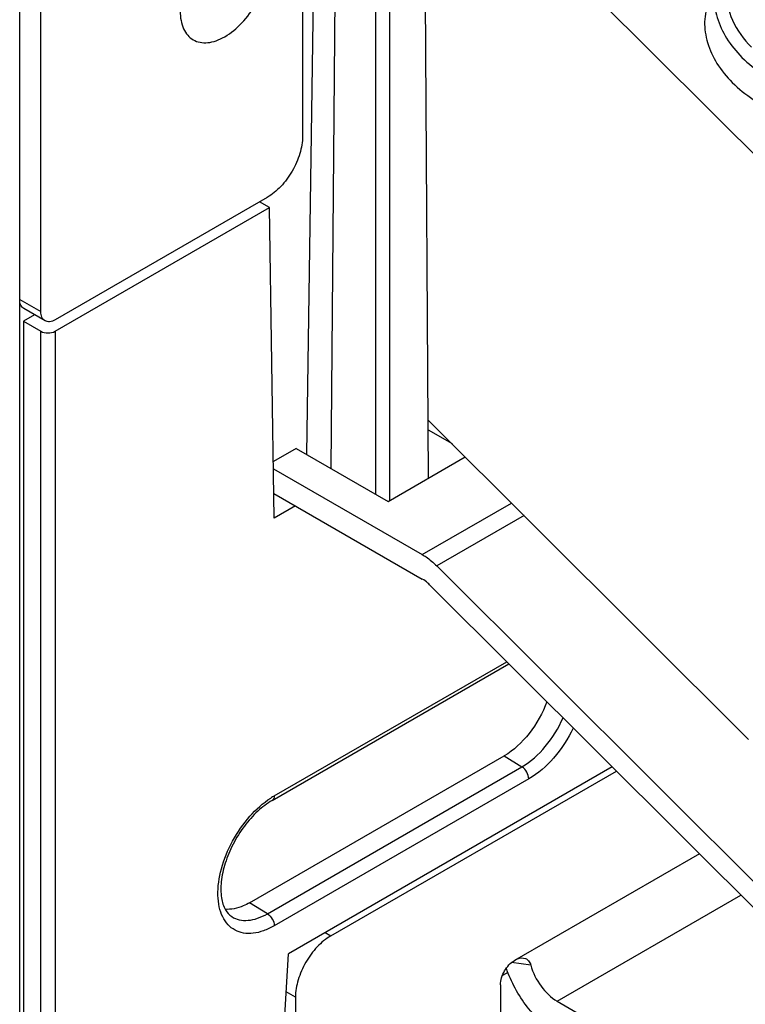
# Model space of a CAD drawing. Units: inches. Extents: x 0 to 117, y 0 to 83.
# Drawn here: x 102 to 103, y 20 to 22 of the extents above; entities that cross this region are included whole.
import ezdxf

# ---------------------------------------------------------------- set-up
doc = ezdxf.new("R2010")
doc.units = ezdxf.units.IN
doc.header["$LTSCALE"] = 6.431102
doc.header["$MEASUREMENT"] = 0
doc.layers.get('0').update_dxf_attribs({"linetype": 'CONTINUOUS'})
doc.layers.add('02___PRT_ALL_AXES', color=7, linetype='CONTINUOUS')

msp = doc.modelspace()

# ---------------------------------------------------------------- linework, layer by layer
at = {"color": 7, "linetype": 'CONTINUOUS'}
for p, q in [((101.7359, 17.4766), (101.7359, 22.6842)), ((101.7777, 21.1975), (101.7777, 22.5797)), ((102.358, 22.0542), (102.3487, 20.8887)), ((102.437, 20.8377), (102.437, 22.037)), ((102.4641, 22.0374), (102.4641, 20.8255)), ((102.2927, 22.0091), (102.2927, 21.543)), ((102.5404, 20.8695), (102.5335, 22.0131)), ((102.3163, 21.9823), (102.3003, 20.9166)), ((102.2231, 21.4225), (101.8055, 21.1814)), ((102.2277, 21.4026), (102.2082, 21.4139)), ((101.8055, 21.1589), (102.2277, 21.4026)), ((102.237, 20.7908), (102.2277, 21.4026)), ((101.7359, 21.2216), (101.7777, 21.1975)), ((101.7858, 21.1794), (101.7441, 21.2035)), ((101.7649, 21.1915), (101.7431, 21.1789)), ((101.7431, 21.1789), (101.7777, 21.1589)), ((101.7431, 21.1789), (101.7431, 19.4141)), ((101.7777, 19.3941), (101.7777, 21.1589)), ((101.8055, 21.1589), (101.8055, 19.3941)), ((102.5399, 20.9647), (102.587, 20.9375)), ((102.2802, 20.9282), (102.2353, 20.9023)), ((102.2802, 20.9282), (102.4611, 20.8238)), ((102.4611, 20.8238), (102.6131, 20.9115)), ((102.2355, 20.8881), (102.5285, 20.719)), ((102.2363, 20.8395), (102.5285, 20.6707)), ((102.2788, 20.8149), (102.237, 20.7908)), ((102.5285, 20.719), (102.7044, 20.8205)), ((102.5571, 20.6966), (103.7205, 19.5361)), ((103.7062, 19.499), (102.5428, 20.6596)), ((102.233, 20.2348), (102.699, 20.5038)), ((102.237, 20.2438), (102.6947, 20.508)), ((102.1885, 20.0332), (102.6896, 20.3225)), ((102.6896, 20.3225), (102.7247, 20.3008)), ((102.2236, 20.0115), (102.7247, 20.3008)), ((102.9026, 20.3007), (102.2649, 19.9325)), ((102.3484, 19.9679), (102.9107, 20.2925)), ((102.7381, 20.277), (102.237, 19.9877)), ((103.074, 20.1296), (102.7103, 19.9197)), ((102.7938, 19.8393), (103.1556, 20.0482)), ((102.2236, 20.0115), (102.1885, 20.0332)), ((102.3372, 19.9743), (102.3484, 19.9679)), ((102.2483, 19.6497), (102.2649, 19.9325)), ((102.7419, 19.9103), (102.704, 19.9152)), ((102.697, 19.8959), (102.6862, 19.8897)), ((102.6824, 19.8714), (102.6824, 19.775)), ((102.2788, 19.8473), (102.2605, 19.8579)), ((102.2788, 19.8473), (102.2788, 19.6545)), ((102.7938, 19.8393), (103.9352, 19.1803))]:
    msp.add_line(p, q, dxfattribs=at)
msp.add_arc((102.3141, 20.1105), 0.1539, 120.027, 123.0816, dxfattribs=at)
for points, knots in [([(102.0519, 21.7897), (102.0519, 21.7835), (102.0528, 21.7715), (102.0577, 21.7551), (102.0658, 21.7418), (102.0772, 21.7323), (102.0911, 21.7272), (102.1067, 21.7268), (102.1233, 21.7308), (102.1472, 21.7422), (102.1756, 21.7661), (102.2031, 21.8037), (102.2219, 21.8463), (102.2273, 21.8766), (102.2273, 21.891)], [0, 0, 0, 0, 0.060418, 0.114543, 0.16317, 0.208597, 0.254024, 0.302673, 0.356759, 0.417209, 0.555467, 0.708622, 0.861765, 1, 1, 1, 1]), ([(102.2927, 21.543), (102.2927, 21.5316), (102.2884, 21.5075), (102.2735, 21.4737), (102.2517, 21.4439), (102.233, 21.4282), (102.2231, 21.4225)], [0, 0, 0, 0, 0.237227, 0.500004, 0.762779, 1, 1, 1, 1]), ([(101.7441, 21.2035), (101.7414, 21.2051), (101.7368, 21.2108), (101.7359, 21.2178), (101.7359, 21.2216)], [0, 0, 0, 0, 0.449338, 1, 1, 1, 1]), ([(101.7858, 21.1794), (101.7832, 21.181), (101.7786, 21.1867), (101.7777, 21.1937), (101.7777, 21.1975)], [0, 0, 0, 0, 0.449338, 1, 1, 1, 1]), ([(101.8055, 21.1814), (101.8023, 21.1795), (101.7958, 21.1768), (101.7885, 21.1779), (101.7858, 21.1794)], [0, 0, 0, 0, 0.55066, 1, 1, 1, 1]), ([(101.7777, 21.1589), (101.7818, 21.1565), (101.7916, 21.1546), (101.8014, 21.1565), (101.8055, 21.1589)], [0, 0, 0, 0, 0.500001, 1, 1, 1, 1]), ([(102.5285, 20.719), (102.531, 20.7175), (102.5413, 20.7111), (102.5506, 20.7032), (102.5571, 20.6966)], [0, 0, 0, 0, 0.236735, 1, 1, 1, 1]), ([(102.5428, 20.6596), (102.5417, 20.6607), (102.5373, 20.6649), (102.5324, 20.6685), (102.5285, 20.6707)], [0, 0, 0, 0, 0.262904, 1, 1, 1, 1]), ([(102.7738, 20.4292), (102.7655, 20.4067), (102.7427, 20.366), (102.7086, 20.3335), (102.6896, 20.3225)], [0, 0, 0, 0, 0.522117, 1, 1, 1, 1]), ([(102.7247, 20.3008), (102.7422, 20.311), (102.7743, 20.3404), (102.7967, 20.3771), (102.8055, 20.3976)], [0, 0, 0, 0, 0.47607, 1, 1, 1, 1]), ([(102.8258, 20.3773), (102.8156, 20.3561), (102.7908, 20.3181), (102.7566, 20.2877), (102.7381, 20.277)], [0, 0, 0, 0, 0.524894, 1, 1, 1, 1]), ([(102.7381, 20.277), (102.7381, 20.2817), (102.735, 20.2909), (102.7287, 20.2984), (102.7247, 20.3008)], [0, 0, 0, 0, 0.497772, 1, 1, 1, 1]), ([(102.237, 19.9877), (102.2303, 19.9838), (102.2168, 19.9774), (102.1962, 19.9723), (102.1768, 19.9725), (102.1594, 19.9783), (102.1451, 19.9896), (102.1345, 20.0056), (102.128, 20.0255), (102.1245, 20.0576), (102.1314, 20.1026), (102.1533, 20.1557), (102.1862, 20.2036), (102.2148, 20.2296), (102.23, 20.2395)], [0, 0, 0, 0, 0.060516, 0.11486, 0.163751, 0.209334, 0.254648, 0.302829, 0.356152, 0.415665, 0.552073, 0.704373, 0.858525, 1, 1, 1, 1]), ([(102.233, 20.2348), (102.2228, 20.2289), (102.2028, 20.2135), (102.1769, 20.1842), (102.1552, 20.1495), (102.1397, 20.1125), (102.1317, 20.0764), (102.1315, 20.0448), (102.1385, 20.0204), (102.1482, 20.009), (102.1534, 20.0058)], [0, 0, 0, 0, 0.130869, 0.278114, 0.432417, 0.583912, 0.722946, 0.840925, 0.932126, 1, 1, 1, 1]), ([(102.237, 20.2438), (102.237, 20.2419), (102.2366, 20.2384), (102.2343, 20.2355), (102.233, 20.2348)], [0, 0, 0, 0, 0.550775, 1, 1, 1, 1]), ([(102.1885, 20.0332), (102.1844, 20.0309), (102.1695, 20.0233), (102.1522, 20.0192), (102.1401, 20.0204)], [0, 0, 0, 0, 0.279864, 1, 1, 1, 1]), ([(102.1534, 20.0058), (102.1579, 20.0029), (102.1684, 19.9986), (102.1861, 19.9978), (102.2051, 20.0021), (102.2174, 20.008), (102.2236, 20.0115)], [0, 0, 0, 0, 0.217924, 0.450381, 0.709573, 1, 1, 1, 1]), ([(102.2236, 20.0115), (102.2276, 20.0091), (102.2339, 20.0016), (102.237, 19.9924), (102.237, 19.9877)], [0, 0, 0, 0, 0.502228, 1, 1, 1, 1]), ([(102.3484, 19.9679), (102.3385, 19.9622), (102.3198, 19.9464), (102.298, 19.9166), (102.2831, 19.8828), (102.2788, 19.8587), (102.2788, 19.8473)], [0, 0, 0, 0, 0.237225, 0.500001, 0.762777, 1, 1, 1, 1]), ([(102.6824, 19.8714), (102.6824, 19.881), (102.689, 19.8998), (102.702, 19.9149), (102.7103, 19.9197)], [0, 0, 0, 0, 0.500011, 1, 1, 1, 1]), ([(102.7103, 19.9197), (102.7121, 19.9207), (102.7186, 19.924), (102.7269, 19.9254), (102.7318, 19.9233)], [0, 0, 0, 0, 0.283026, 1, 1, 1, 1]), ([(102.7318, 19.9233), (102.7341, 19.9223), (102.7387, 19.9186), (102.7411, 19.9133), (102.7419, 19.9103)], [0, 0, 0, 0, 0.446055, 1, 1, 1, 1]), ([(102.7938, 19.775), (102.7709, 19.7882), (102.7301, 19.8277), (102.7034, 19.8769), (102.694, 19.9041)], [0, 0, 0, 0, 0.478772, 1, 1, 1, 1]), ([(102.7419, 19.9103), (102.7461, 19.8954), (102.7597, 19.8682), (102.7814, 19.8465), (102.7938, 19.8393)], [0, 0, 0, 0, 0.518481, 1, 1, 1, 1])]:
    msp.add_open_spline(points, degree=3, knots=knots, dxfattribs=at)
at = {"layer": '02___PRT_ALL_AXES', "color": 7, "linetype": 'CONTINUOUS'}
for p, q in [((102.7883, 21.8998), (103.2486, 21.4407)), ((102.5397, 20.9847), (103.1709, 20.355)), ((102.729, 20.7959), (102.5571, 20.6966))]:
    msp.add_line(p, q, dxfattribs=at)
for points, knots in [([(103.4409, 21.8714), (103.4073, 21.9049), (103.3391, 21.9391), (103.2464, 21.9429), (103.1932, 21.9267), (103.1606, 21.9029), (103.1424, 21.8812), (103.1307, 21.856), (103.1245, 21.8186), (103.1361, 21.7678), (103.1611, 21.734), (103.1765, 21.7187)], [0, 0, 0, 0, 0.279292, 0.416285, 0.540273, 0.59732, 0.65178, 0.705021, 0.758691, 0.872314, 1, 1, 1, 1]), ([(103.1111, 21.857), (103.1063, 21.8447), (103.1011, 21.8175), (103.1073, 21.7752), (103.1266, 21.734), (103.1464, 21.7097), (103.1578, 21.6983)], [0, 0, 0, 0, 0.227159, 0.465689, 0.722805, 1, 1, 1, 1]), ([(103.092, 21.8076), (103.0873, 21.7953), (103.082, 21.768), (103.0883, 21.7258), (103.1075, 21.6846), (103.1273, 21.6603), (103.1387, 21.6489)], [0, 0, 0, 0, 0.227159, 0.465689, 0.722805, 1, 1, 1, 1]), ([(103.1578, 21.6983), (103.1828, 21.6734), (103.2444, 21.6345), (103.3325, 21.6176), (103.3997, 21.6267), (103.443, 21.6441), (103.4771, 21.6716), (103.4919, 21.6958), (103.4968, 21.7084)], [0, 0, 0, 0, 0.270963, 0.542648, 0.669686, 0.787416, 0.896405, 1, 1, 1, 1]), ([(103.1387, 21.6489), (103.1637, 21.6239), (103.2254, 21.5851), (103.3134, 21.5682), (103.3807, 21.5773), (103.424, 21.5947), (103.4581, 21.6221), (103.4729, 21.6463), (103.4778, 21.6589)], [0, 0, 0, 0, 0.270963, 0.542648, 0.669686, 0.787416, 0.896405, 1, 1, 1, 1])]:
    msp.add_open_spline(points, degree=3, knots=knots, dxfattribs=at)

doc.saveas('drawing.dxf')
